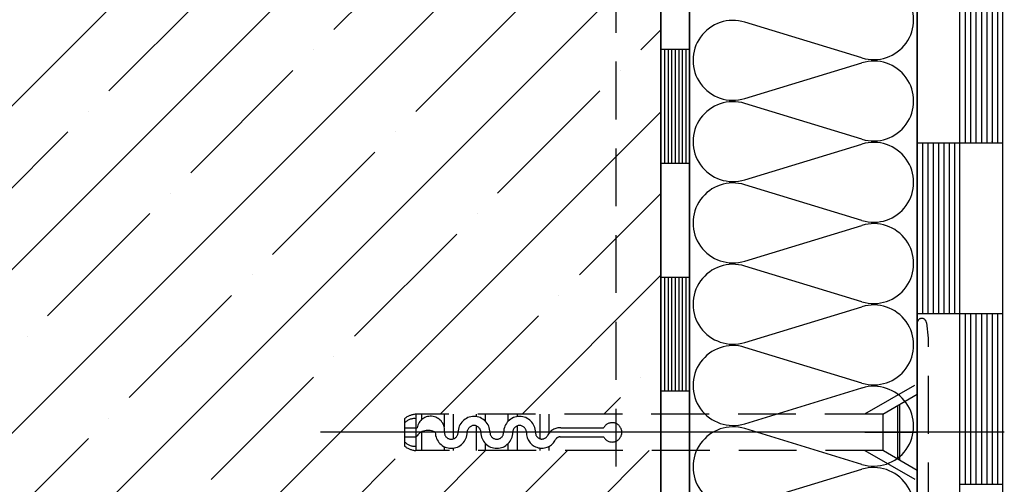
# Model space of a CAD drawing. Extents: x 89 to 2189, y 38 to 3008.
# Drawn here: x 875 to 1091, y 1845 to 1947 of the extents above; entities that cross this region are included whole.
import ezdxf

# ---------------------------------------------------------------- set-up
doc = ezdxf.new("R2010")
doc.units = 0
doc.linetypes.add('DASHED', pattern=[19.05, 12.7, -6.35])
for name, color, linetype in [('BETON', 5, 'CONTINUOUS'), ('HYDROIZOLACE', 4, 'CONTINUOUS'), ('NATER', 7, 'DASHED'), ('OSY', 1, 'CONTINUOUS'), ('PROFIL_PLAST', 2, 'CONTINUOUS'), ('SRAFY_BETON', 5, 'CONTINUOUS'), ('SRAFY_TEPELNA_IZOLACE', 1, 'CONTINUOUS'), ('TEPELNA_IZOLACE', 6, 'CONTINUOUS')]:
    doc.layers.add(name, color=color, linetype=linetype)

msp = doc.modelspace()

# ---------------------------------------------------------------- hatches: boundary and pattern name
at = {"layer": 'SRAFY_BETON'}
h = msp.add_hatch(dxfattribs=at)
h.set_pattern_fill('ANSI35', scale=4, style=0)
h.set_pattern_definition([(45, (81.98, -228.036), (-17.96051, 17.96051), []), (45, (99.942, -228.036), (-17.96051, 17.96051), [31.75, -6.35, 0, -6.35])])
h.paths.add_polyline_path([(1015.87, 2354.42), (960.4, 2354.42, -0.192587), (957.07, 2355.42), (957.07, 2359.42), (956.55, 2359.42, -0.102878), (957.07, 2360.42), (957.07, 2361.42), (957.07, 2361.42, -0.192595), (960.4, 2362.42), (1015.87, 2362.42), (1015.87, 2438.99), (918.46, 2438.99), (918.46, 2430.24), (916.21, 2430.24), (913.96, 2430.24), (913.96, 2428.1), (913.96, 2428.1), (913.96, 2429.74), (913.46, 2430.24), (913.46, 2438.99), (815.87, 2438.99), (815.87, 2382.54), (852.6, 2382.54, -0.192587), (855.93, 2381.54), (855.93, 2377.54), (856.44, 2377.54, -0.102878), (855.93, 2376.54), (855.93, 2375.54), (855.93, 2375.54, -0.192595), (852.6, 2374.54), (815.87, 2374.54), (815.87, 2216.54), (852.6, 2216.54, -0.192587), (855.93, 2215.54), (855.93, 2211.54), (856.44, 2211.54, -0.102878), (855.93, 2210.54), (855.93, 2209.54), (855.93, 2209.54, -0.192595), (852.6, 2208.54), (815.87, 2208.54), (815.87, 2050.54), (852.6, 2050.54, -0.192587), (855.93, 2049.54), (855.93, 2045.54), (856.44, 2045.54, -0.102878), (855.93, 2044.54), (855.93, 2043.54), (855.93, 2043.54, -0.192595), (852.6, 2042.54), (815.87, 2042.54), (815.87, 1884.54), (852.6, 1884.54, -0.192587), (855.93, 1883.54), (855.93, 1879.54), (856.44, 1879.54, -0.102878), (855.93, 1878.54), (855.93, 1877.54), (855.93, 1877.54, -0.192595), (852.6, 1876.54), (815.87, 1876.54), (815.87, 1718.54), (852.6, 1718.54, -0.192587), (855.93, 1717.54), (855.93, 1713.54), (856.44, 1713.54, -0.102878), (855.93, 1712.54), (855.93, 1711.54), (855.93, 1711.54, -0.192595), (852.6, 1710.54), (815.87, 1710.54), (815.87, 1552.54), (852.6, 1552.54, -0.192587), (855.93, 1551.54), (855.93, 1547.54), (856.44, 1547.54, -0.102878), (855.93, 1546.54), (855.93, 1545.54), (855.93, 1545.54, -0.192595), (852.6, 1544.54), (815.87, 1544.54), (815.87, 1390.87), (1015.87, 1390.87), (1015.87, 1852.76), (962.9, 1852.76, -0.192587), (959.57, 1853.76), (959.57, 1857.76), (959.05, 1857.76, -0.102878), (959.57, 1858.76), (959.57, 1859.76), (959.57, 1859.76, -0.192595), (962.9, 1860.76), (1015.87, 1860.76), (1015.87, 2008.41), (1009.64, 2008.41), (1009.64, 2010.66), (1009.64, 2012.91), (1008.28, 2012.91, 0.050338), (1008.23, 2012.9), (1007.71, 2012.53, -0.265773), (1007.5, 2012.41), (1005.78, 2012.41, -1), (1005.78, 2012.91), (1007.5, 2012.91, -0.580062), (1007.71, 2012.53), (1008.07, 2012.78, -0.265773), (1008.28, 2012.91), (1009.14, 2012.91), (1009.64, 2013.41), (1015.87, 2013.41), (1015.87, 2122.22), (960.4, 2122.22, -0.192587), (957.07, 2123.22), (957.07, 2127.22), (956.55, 2127.22, -0.102878), (957.07, 2128.22), (957.07, 2129.22), (957.07, 2129.22, -0.192595), (960.4, 2130.22), (1015.87, 2130.22)])

# ---------------------------------------------------------------- linework, layer by layer
at = {"layer": 'BETON', "color": 7}
msp.add_line((1015.87, 2438.99), (1015.87, 1390.87), dxfattribs=at)
at = {"layer": 'HYDROIZOLACE', "color": 7}
for p, q in [((1022.12, 1537.03), (1022.12, 2445.24)), ((1015.87, 1530.83), (1015.87, 2438.99)), ((1081.5, 1813.55), (1081.5, 2070.35)), ((1090.87, 1817.27), (1090.87, 2043.49)), ((1072.12, 1808.49), (1072.12, 2032.85)), ((1081.5, 1858.44), (1081.5, 2002.15)), ((1082.67, 1957.85), (1082.67, 1920.35)), ((1083.84, 1957.85), (1083.84, 1920.35)), ((1085.01, 1957.85), (1085.01, 1920.35)), ((1086.19, 1957.85), (1086.19, 1920.35)), ((1087.36, 1957.85), (1087.36, 1920.35)), ((1088.53, 1957.85), (1088.53, 1920.35)), ((1089.7, 1957.85), (1089.7, 1920.35)), ((1015.87, 1940.86), (1022.12, 1940.86)), ((1016.66, 1940.86), (1016.66, 1915.86)), ((1017.44, 1940.86), (1017.44, 1915.86)), ((1018.22, 1940.86), (1018.22, 1915.86)), ((1019, 1940.86), (1019, 1915.86)), ((1019.78, 1940.86), (1019.78, 1915.86)), ((1020.56, 1940.86), (1020.56, 1915.86)), ((1021.34, 1940.86), (1021.34, 1915.86)), ((1022.12, 1537.03), (1022.12, 1928.49)), ((1072.12, 1920.35), (1081.5, 1920.35)), ((1073.3, 1920.35), (1073.3, 1882.85)), ((1074.47, 1920.35), (1074.47, 1882.85)), ((1075.64, 1920.35), (1075.64, 1882.85)), ((1076.81, 1920.35), (1076.81, 1882.85)), ((1077.98, 1920.35), (1077.98, 1882.85)), ((1079.16, 1920.35), (1079.16, 1882.85)), ((1080.33, 1920.35), (1080.33, 1882.85)), ((1081.5, 1920.35), (1090.87, 1920.35)), ((1088.55, 1920.59), (1088.55, 1920.59)), ((1088.55, 1920.59), (1088.56, 1920.59)), ((1088.55, 1920.59), (1088.56, 1920.59)), ((1088.56, 1920.59), (1088.56, 1920.6)), ((1088.56, 1920.59), (1088.56, 1920.59)), ((1088.56, 1920.58), (1088.62, 1920.58)), ((1088.56, 1920.52), (1088.62, 1920.52)), ((1088.62, 1920.48), (1088.56, 1920.48)), ((1088.62, 1920.43), (1088.56, 1920.43)), ((1088.56, 1920.43), (1088.56, 1920.42)), ((1088.56, 1920.42), (1088.62, 1920.42)), ((1088.62, 1920.41), (1088.56, 1920.41)), ((1088.56, 1920.41), (1088.56, 1920.39)), ((1088.56, 1920.39), (1088.62, 1920.39)), ((1088.57, 1920.38), (1088.56, 1920.38)), ((1088.56, 1920.38), (1088.56, 1920.37)), ((1088.56, 1920.37), (1088.62, 1920.37)), ((1088.57, 1920.56), (1088.57, 1920.56)), ((1088.62, 1920.56), (1088.59, 1920.56)), ((1088.59, 1920.55), (1088.62, 1920.55)), ((1088.59, 1920.55), (1088.59, 1920.54)), ((1088.59, 1920.54), (1088.62, 1920.54)), ((1088.59, 1920.53), (1088.59, 1920.51)), ((1088.59, 1920.5), (1088.59, 1920.49)), ((1088.6, 1920.5), (1088.59, 1920.5)), ((1088.59, 1920.49), (1088.62, 1920.49)), ((1088.59, 1920.48), (1088.59, 1920.47)), ((1088.59, 1920.47), (1088.62, 1920.47)), ((1088.59, 1920.41), (1088.59, 1920.39)), ((1088.6, 1920.5), (1088.6, 1920.49)), ((1088.62, 1920.38), (1088.6, 1920.38)), ((1088.62, 1920.55), (1088.62, 1920.54)), ((1088.62, 1920.5), (1088.62, 1920.49)), ((1088.62, 1920.47), (1088.62, 1920.48)), ((1088.62, 1920.42), (1088.62, 1920.43)), ((1088.62, 1920.37), (1088.62, 1920.38)), ((1015.87, 1915.86), (1022.12, 1915.86)), ((1015.87, 1890.86), (1022.12, 1890.86)), ((1016.66, 1890.86), (1016.66, 1865.86)), ((1017.44, 1890.86), (1017.44, 1865.86)), ((1018.22, 1890.86), (1018.22, 1865.86)), ((1019, 1890.86), (1019, 1865.86)), ((1019.78, 1890.86), (1019.78, 1865.86)), ((1020.56, 1890.86), (1020.56, 1865.86)), ((1021.34, 1890.86), (1021.34, 1865.86)), ((1072.12, 1882.85), (1081.5, 1882.85)), ((1081.5, 1882.85), (1090.87, 1882.85)), ((1082.67, 1882.85), (1082.67, 1845.35)), ((1083.84, 1882.85), (1083.84, 1845.35)), ((1085.01, 1882.85), (1085.01, 1845.35)), ((1086.19, 1882.85), (1086.19, 1845.35)), ((1087.36, 1882.85), (1087.36, 1845.35)), ((1088.53, 1882.85), (1088.53, 1845.35)), ((1089.7, 1882.85), (1089.7, 1845.35)), ((1015.87, 1865.86), (1022.12, 1865.86)), ((1081.5, 1845.35), (1090.87, 1845.35)), ((1088.55, 1845.59), (1088.56, 1845.59)), ((1088.55, 1845.59), (1088.56, 1845.59)), ((1088.55, 1845.59), (1088.55, 1845.59)), ((1088.56, 1845.59), (1088.56, 1845.6)), ((1088.56, 1845.59), (1088.56, 1845.59)), ((1088.56, 1845.58), (1088.62, 1845.58)), ((1088.56, 1845.52), (1088.62, 1845.52)), ((1088.62, 1845.48), (1088.56, 1845.48)), ((1088.56, 1845.43), (1088.56, 1845.42)), ((1088.62, 1845.43), (1088.56, 1845.43)), ((1088.56, 1845.42), (1088.62, 1845.42)), ((1088.56, 1845.41), (1088.56, 1845.39)), ((1088.62, 1845.41), (1088.56, 1845.41)), ((1088.56, 1845.39), (1088.62, 1845.39)), ((1088.56, 1845.38), (1088.56, 1845.37)), ((1088.57, 1845.38), (1088.56, 1845.38)), ((1088.56, 1845.37), (1088.62, 1845.37)), ((1088.57, 1845.56), (1088.57, 1845.56)), ((1088.62, 1845.56), (1088.59, 1845.56)), ((1088.59, 1845.55), (1088.59, 1845.54)), ((1088.59, 1845.55), (1088.62, 1845.55)), ((1088.59, 1845.54), (1088.62, 1845.54)), ((1088.59, 1845.53), (1088.59, 1845.51)), ((1088.6, 1845.5), (1088.59, 1845.5)), ((1088.59, 1845.5), (1088.59, 1845.49)), ((1088.59, 1845.49), (1088.62, 1845.49)), ((1088.59, 1845.48), (1088.59, 1845.47)), ((1088.59, 1845.47), (1088.62, 1845.47)), ((1088.59, 1845.41), (1088.59, 1845.39)), ((1088.6, 1845.5), (1088.6, 1845.49)), ((1088.62, 1845.38), (1088.6, 1845.38)), ((1088.62, 1845.55), (1088.62, 1845.54)), ((1088.62, 1845.5), (1088.62, 1845.49)), ((1088.62, 1845.47), (1088.62, 1845.48)), ((1088.62, 1845.42), (1088.62, 1845.43)), ((1088.62, 1845.37), (1088.62, 1845.38))]:
    msp.add_line(p, q, dxfattribs=at)
for centre in [(1088.56, 1920.59), (1088.56, 1845.59)]:
    msp.add_circle(centre, 0.0075, dxfattribs=at)
at = {"layer": 'NATER', "color": 7}
msp.add_line((1005.95, 2433.46), (1005.95, 1543.56), dxfattribs=at)
at = {"layer": 'OSY', "color": 7}
msp.add_line((1091.23, 1856.79), (941.13, 1856.79), dxfattribs=at)
at = {"layer": 'PROFIL_PLAST', "color": 7, "linetype": 'DASHED'}
for p, q in [((1072.12, 1832.79), (1072.12, 1880.79)), ((1074.12, 1880.79), (1074.55, 1877.41)), ((1074.62, 1837.42), (1074.62, 1876.17)), ((1060.62, 1860.79), (1072.12, 1867.43)), ((1064.56, 1860.76), (1072.12, 1865.13)), ((1068.25, 1862.89), (1068.25, 1850.7)), ((962.07, 1860.76), (962.07, 1852.76)), ((1064.56, 1860.76), (962.07, 1860.76)), ((963.3, 1860.76), (963.3, 1859.51)), ((968.3, 1860.76), (968.3, 1857.99)), ((970.3, 1860.76), (970.3, 1855.33)), ((975.3, 1860.76), (975.3, 1860.23)), ((977.3, 1860.76), (977.3, 1859.26)), ((982.3, 1860.76), (982.3, 1859.16)), ((984.3, 1860.76), (984.3, 1860.21)), ((984.35, 1860.75), (984.31, 1860.75)), ((984.31, 1860.75), (984.31, 1860.74)), ((984.31, 1860.74), (984.32, 1860.74)), ((984.35, 1860.74), (984.31, 1860.74)), ((984.31, 1860.73), (984.35, 1860.73)), ((984.35, 1860.72), (984.31, 1860.72)), ((984.31, 1860.72), (984.31, 1860.71)), ((984.31, 1860.71), (984.35, 1860.71)), ((984.33, 1860.69), (984.31, 1860.69)), ((984.31, 1860.69), (984.31, 1860.68)), ((984.31, 1860.68), (984.35, 1860.68)), ((984.33, 1860.67), (984.31, 1860.67)), ((984.31, 1860.66), (984.31, 1860.67)), ((984.35, 1860.65), (984.31, 1860.65)), ((984.31, 1860.63), (984.31, 1860.64)), ((984.33, 1860.64), (984.31, 1860.64)), ((984.33, 1860.63), (984.31, 1860.63)), ((984.31, 1860.62), (984.33, 1860.62)), ((984.35, 1860.62), (984.31, 1860.62)), ((984.32, 1860.66), (984.32, 1860.67)), ((984.32, 1860.66), (984.33, 1860.66)), ((984.33, 1860.73), (984.33, 1860.74)), ((984.33, 1860.68), (984.33, 1860.69)), ((984.33, 1860.66), (984.33, 1860.67)), ((984.33, 1860.65), (984.33, 1860.66)), ((984.33, 1860.63), (984.33, 1860.64)), ((984.34, 1860.74), (984.35, 1860.74)), ((984.34, 1860.62), (984.34, 1860.62)), ((984.35, 1860.61), (984.34, 1860.61)), ((984.35, 1860.61), (984.34, 1860.6)), ((984.35, 1860.74), (984.35, 1860.75)), ((984.35, 1860.73), (984.35, 1860.74)), ((984.35, 1860.71), (984.35, 1860.72)), ((984.35, 1860.61), (984.35, 1860.6)), ((984.35, 1860.6), (984.35, 1860.61)), ((984.35, 1860.6), (984.35, 1860.6)), ((989.3, 1860.76), (989.3, 1855.36)), ((991.3, 1860.76), (991.3, 1856.6)), ((1064.62, 1852.79), (1064.62, 1860.79)), ((1067.75, 1862.6), (1067.75, 1850.99)), ((959.57, 1859.76), (959.57, 1853.76)), ((962.07, 1858.44), (962.07, 1854.99)), ((962.07, 1858.44), (962.07, 1854.99)), ((959.57, 1857.76), (962.35, 1857.76)), ((963.3, 1856.83), (963.3, 1852.76)), ((975.3, 1858.19), (975.3, 1852.76)), ((984.3, 1858.15), (984.3, 1852.76)), ((993.93, 1857.75), (1003.3, 1857.75)), ((1060.62, 1856.79), (1072.12, 1856.79)), ((959.57, 1855.76), (962.17, 1855.76)), ((977.3, 1854.36), (977.3, 1852.76)), ((982.3, 1854.26), (982.3, 1852.76)), ((993.77, 1855.76), (1003.3, 1855.76)), ((1064.69, 1852.76), (962.07, 1852.76)), ((968.3, 1853.62), (968.3, 1852.76)), ((970.3, 1853.29), (970.3, 1852.76)), ((989.3, 1853.32), (989.3, 1852.76)), ((991.3, 1853.68), (991.3, 1852.76)), ((1060.62, 1852.79), (1072.12, 1846.16)), ((1064.69, 1852.76), (1072.12, 1848.46))]:
    msp.add_line(p, q, dxfattribs=at)
msp.add_circle((984.35, 1860.6), 0.005, dxfattribs=at)
for centre, radius, start, end in [((1073.12, 1880.79), 1, 0, 180), ((1064.62, 1876.17), 10, 0, 7.125), ((962.49, 1856.09), 4.68, 95.0948, 128.5089), ((961.72, 1857.02), 2.76, 82.6472, 140.9555), ((965.35, 1857.26), 3.04, 350.5896, 170.4981), ((974.85, 1856.76), 3.5, 0, 180), ((984.85, 1856.76), 3.5, 0, 180), ((984.85, 1856.76), 3.5, 0, 180), ((984.85, 1856.76), 3.5, 0, 180), ((1005.17, 1856.76), 2.12, 208.0831, 151.9169), ((964.76, 1854.16), 3.04, 58.4905, 148.4012), ((969.85, 1856.76), 3.5, 180, 0), ((969.85, 1856.76), 1.5, 180, 0), ((974.85, 1856.76), 1.5, 0, 180), ((979.85, 1856.76), 3.5, 180, 0), ((979.85, 1856.76), 1.5, 180, 0), ((984.85, 1856.76), 1.5, 0, 180), ((989.73, 1856.67), 3.38, 177.8734, 333.641), ((989.73, 1856.67), 1.38, 177.893, 331.8507), ((993.69, 1854.73), 3.03, 85.5325, 154.8528), ((961.72, 1856.5), 2.76, 219.0445, 277.3526), ((993.69, 1854.73), 1.03, 85.5325, 154.8528), ((962.49, 1857.42), 4.68, 231.4911, 264.9051)]:
    msp.add_arc(centre, radius, start, end, dxfattribs=at)
at = {"layer": 'SRAFY_TEPELNA_IZOLACE', "color": 7}
for p, q in [((1059.98, 1938.98), (1034.27, 1946.82)), ((1034.27, 1930.06), (1059.98, 1937.9)), ((1059.98, 1921.13), (1034.27, 1928.97)), ((1034.27, 1912.21), (1059.98, 1920.05)), ((1059.98, 1903.28), (1034.27, 1911.12)), ((1034.27, 1894.36), (1059.98, 1902.2)), ((1059.98, 1885.43), (1034.27, 1893.27)), ((1034.27, 1876.51), (1059.98, 1884.35)), ((1059.98, 1867.58), (1034.27, 1875.42)), ((1034.27, 1858.66), (1059.98, 1866.5)), ((1059.98, 1849.73), (1034.27, 1857.57)), ((1034.27, 1840.81), (1059.98, 1848.65))]:
    msp.add_line(p, q, dxfattribs=at)
for centre, start, end in [((1062.56, 1947.36), 252.9234, 107.0766), ((1031.69, 1938.44), 72.9234, 287.0766), ((1062.56, 1929.51), 252.9234, 107.0766), ((1031.69, 1920.59), 72.9234, 287.0766), ((1062.56, 1911.66), 252.9234, 107.0766), ((1031.69, 1902.74), 72.9234, 287.0766), ((1062.56, 1893.81), 252.9234, 107.0766), ((1031.69, 1884.89), 72.9234, 287.0766), ((1062.56, 1875.96), 252.9234, 107.0766), ((1031.69, 1867.04), 72.9234, 287.0766), ((1062.56, 1858.11), 252.9234, 107.0766), ((1031.69, 1849.19), 72.9234, 287.0766), ((1062.56, 1840.26), 252.9234, 107.0766)]:
    msp.add_arc(centre, 8.77, start, end, dxfattribs=at)
at = {"layer": 'TEPELNA_IZOLACE', "color": 7}
for p, q in [((1022.12, 1980.99), (1022.12, 1728.49)), ((1072.12, 1978.49), (1072.12, 1728.49))]:
    msp.add_line(p, q, dxfattribs=at)

doc.saveas('drawing.dxf')
